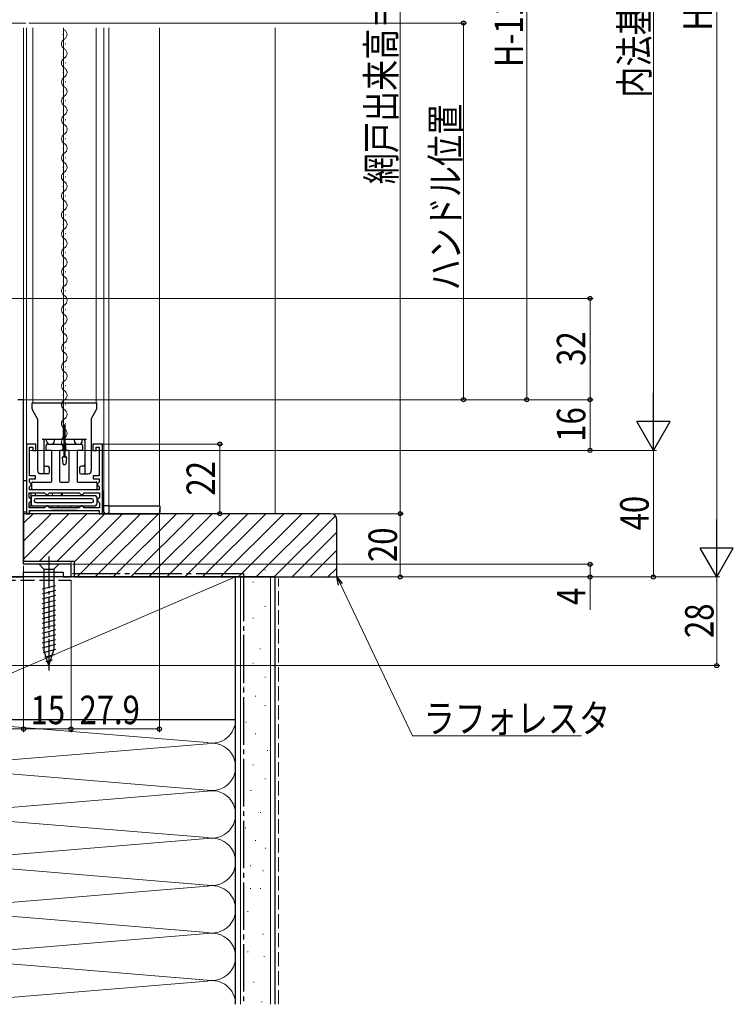
# Model space of a CAD drawing. Extents: x 0 to 990, y 0 to 1603.
# Drawn here: x 221 to 447, y 703 to 1014 of the extents above; entities that cross this region are included whole.
import ezdxf

# ---------------------------------------------------------------- set-up
doc = ezdxf.new("R2010")
doc.units = 0
doc.linetypes.add('YCENTER_1', pattern=[13, 10, -1, 1, -1])
doc.linetypes.add('YHIDDEN_1', pattern=[4, 3, -1])
for name, color, linetype, lineweight in [('YKK_11', 7, 'CONTINUOUS', 30), ('YKK_12', 2, 'CONTINUOUS', 13), ('YKK_13', 4, 'CONTINUOUS', 30), ('YKK_D', 6, 'CONTINUOUS', 13), ('YSS_K', 3, 'CONTINUOUS', 13), ('YSS_KE', 3, 'CONTINUOUS', 30)]:
    doc.layers.add(name, color=color, linetype=linetype, lineweight=lineweight)
doc.styles.add('text-b', font='extslim2.shx', dxfattribs={"width": 0.8, "bigfont": 'extfont2.shx'})

msp = doc.modelspace()

# ---------------------------------------------------------------- linework, layer by layer
at = {"layer": 'YKK_11', "linetype": 'ByBlock', "lineweight": -2, "ltscale": 0.5}
for p, q in [((222.51, 893.9), (220.71, 893.9)), ((222.51, 841.9), (222.51, 893.9)), ((226.41, 879.9), (223.41, 879.9)), ((223.41, 879.9), (223.41, 857.9)), ((224.41, 869.9), (224.41, 878.9)), ((224.41, 878.9), (225.41, 878.9)), ((225.41, 878.9), (225.41, 877.9)), ((225.41, 877.9), (226.41, 877.9)), ((226.41, 877.9), (226.41, 879.9)), ((247.41, 879.9), (244.41, 879.9)), ((244.41, 879.9), (244.41, 877.9)), ((244.41, 877.9), (245.41, 877.9)), ((245.41, 877.9), (245.41, 878.9)), ((245.41, 878.9), (246.41, 878.9)), ((246.41, 878.9), (246.41, 869.91)), ((247.41, 857.9), (247.41, 879.9)), ((226.31, 869.9), (224.41, 869.9)), ((224.41, 867.87), (224.41, 868.9)), ((224.41, 868.9), (226.31, 868.9)), ((226.31, 868.9), (226.31, 869.9)), ((246.41, 869.91), (244.51, 869.91)), ((244.51, 869.91), (244.51, 868.91)), ((244.51, 868.91), (246.41, 868.91)), ((246.41, 868.91), (246.41, 867.85)), ((224.61, 867.67), (224.41, 867.87)), ((224.41, 866.43), (224.61, 866.63)), ((224.41, 865.4), (224.41, 866.43)), ((246.41, 865.4), (224.41, 865.4)), ((224.91, 867.37), (224.61, 867.67)), ((224.61, 866.63), (224.91, 866.93)), ((224.91, 866.93), (224.91, 867.37)), ((246.21, 867.65), (245.91, 867.35)), ((245.91, 867.35), (245.91, 866.95)), ((245.91, 866.95), (246.21, 866.65)), ((246.41, 867.85), (246.21, 867.65)), ((246.21, 866.65), (246.41, 866.45)), ((246.41, 866.45), (246.41, 865.4)), ((224.31, 862.95), (224.31, 864.5)), ((224.31, 864.5), (229.11, 864.5)), ((224.61, 862.65), (224.31, 862.95)), ((224.91, 862.35), (224.61, 862.65)), ((224.61, 861.65), (224.91, 861.95)), ((224.91, 861.95), (224.91, 862.35)), ((229.11, 864.5), (229.41, 864.2)), ((229.41, 864.2), (229.71, 863.9)), ((229.71, 863.9), (230.11, 863.9)), ((230.11, 863.9), (230.41, 864.2)), ((230.41, 864.2), (230.71, 864.5)), ((230.71, 864.5), (240.11, 864.5)), ((240.11, 864.5), (240.41, 864.2)), ((240.41, 864.2), (240.71, 863.9)), ((240.71, 863.9), (241.11, 863.9)), ((241.11, 863.9), (241.41, 864.2)), ((241.41, 864.2), (241.71, 864.5)), ((241.71, 864.5), (246.51, 864.5)), ((246.21, 862.65), (245.91, 862.35)), ((245.91, 862.35), (245.91, 861.95)), ((245.91, 861.95), (246.21, 861.65)), ((246.51, 862.95), (246.21, 862.65)), ((246.51, 864.5), (246.51, 862.95)), ((224.31, 861.35), (224.61, 861.65)), ((224.31, 859.8), (224.31, 861.35)), ((229.11, 859.8), (224.31, 859.8)), ((224.41, 857.9), (224.41, 858.9)), ((224.41, 858.9), (246.41, 858.9)), ((229.41, 860.1), (229.11, 859.8)), ((229.71, 860.4), (229.41, 860.1)), ((230.11, 860.4), (229.71, 860.4)), ((230.41, 860.1), (230.11, 860.4)), ((230.71, 859.8), (230.41, 860.1)), ((240.11, 859.8), (230.71, 859.8)), ((240.11, 859.8), (230.71, 859.8)), ((240.41, 860.1), (240.11, 859.8)), ((240.71, 860.4), (240.41, 860.1)), ((241.11, 860.4), (240.71, 860.4)), ((241.41, 860.1), (241.11, 860.4)), ((241.71, 859.8), (241.41, 860.1)), ((246.51, 859.8), (241.71, 859.8)), ((246.21, 861.65), (246.51, 861.35)), ((246.41, 858.9), (246.41, 857.9)), ((246.51, 861.35), (246.51, 859.8)), ((223.41, 857.9), (224.41, 857.9)), ((246.41, 857.9), (247.41, 857.9)), ((237.51, 841.9), (222.51, 841.9)), ((237.51, 837.9), (237.51, 841.9)), ((171.51, 837.9), (222.51, 837.9)), ((222.51, 837.9), (222.51, 839.4)), ((222.51, 839.4), (235.01, 839.4)), ((235.01, 839.4), (235.01, 837.9)), ((235.01, 837.9), (237.51, 837.9))]:
    msp.add_line(p, q, dxfattribs=at)
at = {"layer": 'YKK_12', "linetype": 'YCENTER_1'}
msp.add_line((223.21, 1012.89), (199.26, 1012.9), dxfattribs=at)
at = {"layer": 'YKK_12'}
for p, q in [((222.51, 1011.4), (222.51, 893.4)), ((223.41, 877.9), (223.41, 1011.4)), ((225.41, 922.2), (225.41, 1011.4)), ((235.11, 1011.4), (235.11, 926.73)), ((245.41, 929.7), (245.41, 1011.4)), ((245.41, 929.7), (245.41, 914.8)), ((247.91, 929.7), (247.91, 916.74)), ((249.41, 929.7), (249.41, 917.51)), ((235.01, 925.2), (235.01, 925.4)), ((235.11, 926.73), (235.11, 916.73)), ((225.41, 922.2), (225.41, 899.61)), ((235.75, 922.2), (235.75, 922.4)), ((234.99, 919.2), (234.99, 919.4)), ((235.11, 916.73), (235.11, 901.07)), ((235.76, 916.2), (235.76, 916.4)), ((245.41, 892.9), (245.41, 914.8)), ((235.01, 913.2), (235.01, 913.4)), ((235.77, 910.2), (235.77, 910.4)), ((235.01, 907.2), (235.01, 907.4)), ((235.75, 904.2), (235.75, 904.4)), ((225.41, 899.61), (225.41, 892.9)), ((234.99, 901.2), (234.99, 901.4)), ((235.11, 901.07), (235.11, 892.9)), ((235.76, 898.2), (235.76, 898.4)), ((235, 895.2), (235, 895.4)), ((235.74, 892.2), (235.74, 892.4)), ((265.41, 860.4), (247.41, 860.4)), ((237.51, 842.9), (237.51, 841.4))]:
    msp.add_line(p, q, dxfattribs=at)
at = {"layer": 'YKK_12', "linetype": 'Continuous', "ltscale": 0.5}
for p, q in [((247.91, 929.7), (247.91, 1011.4)), ((249.41, 929.7), (249.41, 1011.4)), ((265.41, 860.4), (265.41, 1011.4)), ((247.91, 860.4), (247.91, 916.74)), ((249.41, 860.4), (249.41, 917.51))]:
    msp.add_line(p, q, dxfattribs=at)
at = {"layer": 'YKK_12', "linetype": 'Continuous'}
for p, q in [((234.97, 1009.2), (234.97, 1009.4)), ((235.74, 1006.2), (235.74, 1006.4)), ((234.98, 1003.2), (234.98, 1003.4)), ((235.74, 1000.2), (235.74, 1000.4)), ((234.99, 997.2), (234.99, 997.4)), ((235.75, 994.2), (235.75, 994.4)), ((234.99, 991.2), (234.99, 991.4)), ((235.76, 988.2), (235.76, 988.4)), ((235, 985.2), (235, 985.4)), ((235.76, 982.2), (235.76, 982.4)), ((235.01, 979.2), (235.01, 979.4)), ((235.77, 976.2), (235.77, 976.4)), ((235.01, 973.2), (235.01, 973.4)), ((235.75, 970.2), (235.75, 970.4)), ((234.99, 967.2), (234.99, 967.4)), ((234.99, 967.2), (234.99, 967.4)), ((235.73, 964.2), (235.73, 964.4)), ((234.97, 961.2), (234.97, 961.4)), ((235.74, 958.2), (235.74, 958.4)), ((234.98, 955.2), (234.98, 955.4)), ((235.74, 952.2), (235.74, 952.4)), ((234.99, 949.2), (234.99, 949.4)), ((235.75, 946.2), (235.75, 946.4)), ((234.99, 943.2), (234.99, 943.4)), ((235.76, 940.2), (235.76, 940.4)), ((235, 937.2), (235, 937.4)), ((235.76, 934.2), (235.76, 934.4)), ((235.01, 931.2), (235.01, 931.4)), ((235.77, 928.2), (235.77, 928.4)), ((234.98, 889.2), (234.98, 889.4)), ((235.74, 886.21), (235.74, 886.41)), ((234.99, 883.2), (234.99, 883.4)), ((235.72, 880.21), (235.72, 880.41))]:
    msp.add_line(p, q, dxfattribs=at)
for centre, start, end in [((234.52, 1009.3), 299.2665, 60.8614), ((236.2, 1006.3), 119.2665, 240.8614), ((234.52, 1003.3), 299.2665, 60.8614), ((236.2, 1000.3), 119.2665, 240.8614), ((234.53, 997.3), 299.2665, 60.8614), ((236.21, 994.3), 119.2665, 240.8614), ((234.54, 991.3), 299.2665, 60.8614), ((236.22, 988.3), 119.2665, 240.8614), ((234.54, 985.3), 299.2665, 60.8614), ((236.22, 982.3), 119.2665, 240.8614), ((234.55, 979.3), 299.2665, 60.8614), ((236.23, 976.3), 119.2665, 240.8614), ((234.56, 973.3), 299.2665, 60.8614), ((236.21, 970.3), 119.2665, 240.8614), ((234.54, 967.3), 299.2665, 60.8614), ((236.19, 964.3), 119.2665, 240.8614), ((234.52, 961.3), 299.2665, 60.8614), ((236.2, 958.3), 119.2665, 240.8614), ((234.52, 955.3), 299.2665, 60.8614), ((236.2, 952.3), 119.2665, 240.8614), ((234.53, 949.3), 299.2665, 60.8614), ((236.21, 946.3), 119.2665, 240.8614), ((234.54, 943.3), 299.2665, 60.8614), ((236.22, 940.3), 119.2665, 240.8614), ((234.54, 937.3), 299.2665, 60.8614), ((236.22, 934.3), 119.2665, 240.8614), ((234.55, 931.3), 299.2665, 60.8614), ((236.23, 928.3), 119.2665, 235.7621), ((236.2, 892.3), 227.6255, 240.8614), ((234.52, 889.3), 299.2665, 60.8614), ((236.2, 886.31), 119.2665, 240.8614), ((234.53, 883.3), 299.2665, 60.8614), ((236.18, 880.31), 119.2665, 240.8614)]:
    msp.add_arc(centre, 1.72, start, end, dxfattribs=at)
at = {"layer": 'YKK_12'}
for centre, start, end in [((236.23, 928.3), 235.7621, 240.8614), ((234.56, 925.3), 299.2665, 60.8614), ((236.21, 922.3), 119.2665, 240.8614), ((234.54, 919.3), 299.2665, 60.8614), ((236.22, 916.3), 119.2665, 185.5675), ((236.22, 916.3), 185.5675, 240.8614), ((234.55, 913.3), 299.2665, 60.8614), ((236.23, 910.3), 119.2665, 240.8614), ((234.56, 907.3), 299.2665, 60.8614), ((236.21, 904.3), 119.2665, 240.8614), ((234.54, 901.3), 26.2085, 60.8614), ((236.22, 898.3), 119.2665, 240.8614), ((234.54, 901.3), 299.2665, 26.2085), ((234.54, 895.3), 299.2665, 60.8614), ((236.2, 892.3), 119.2665, 227.6255)]:
    msp.add_arc(centre, 1.72, start, end, dxfattribs=at)
at = {"layer": 'YKK_13'}
for p, q in [((225.21, 891.03), (225.21, 892.9)), ((225.21, 892.9), (236.56, 892.9)), ((235.11, 891.07), (235.11, 892.9)), ((236.56, 892.9), (245.61, 892.9)), ((245.61, 891.03), (245.61, 892.9)), ((225.27, 890.79), (225.9, 889.68)), ((225.9, 889.68), (226.85, 888.01)), ((235.11, 882.4), (235.11, 891.07)), ((243.96, 888.01), (245.54, 890.79)), ((226.91, 887.78), (226.91, 871.5)), ((243.91, 887.78), (243.91, 871.5)), ((228.41, 881.4), (242.41, 881.4)), ((228.91, 880.9), (228.91, 870.5)), ((229.76, 880.9), (229.76, 881.4)), ((232.26, 880.9), (232.26, 881.4)), ((238.56, 880.9), (238.56, 881.4)), ((241.06, 880.9), (241.06, 881.4)), ((241.91, 880.9), (241.91, 870.5)), ((229.66, 878.2), (229.66, 879.4)), ((231.11, 877.9), (229.96, 877.9)), ((230.16, 879.9), (234.66, 879.9)), ((230.76, 879.9), (231.26, 879.9)), ((231.41, 868.2), (231.41, 877.6)), ((233.91, 877.6), (233.91, 868.2)), ((234.66, 877.9), (234.21, 877.9)), ((234.96, 879.6), (234.96, 878.2)), ((235.86, 878.2), (235.86, 879.6)), ((236.16, 879.9), (240.66, 879.9)), ((236.61, 877.9), (236.16, 877.9)), ((236.91, 868.2), (236.91, 877.6)), ((239.41, 877.6), (239.41, 868.2)), ((239.56, 879.9), (240.06, 879.9)), ((240.86, 877.9), (239.71, 877.9)), ((241.16, 879.4), (241.16, 878.2)), ((229.41, 872.9), (230.16, 872.9)), ((230.66, 871), (230.66, 872.4)), ((240.16, 872.4), (240.16, 871)), ((241.41, 872.9), (240.66, 872.9)), ((222.49, 858.4, 0), (222.49, 868.4, 0)), ((222.49, 868.4, 0), (223.41, 868.4)), ((223.41, 868.4), (223.41, 858.4)), ((225.41, 867.9), (231.11, 867.9)), ((230.16, 870.5), (227.91, 870.5)), ((234.21, 867.9), (236.61, 867.9)), ((239.71, 867.9), (245.41, 867.9)), ((240.66, 870.5), (242.91, 870.5)), ((225.11, 865.7), (225.11, 867.6)), ((245.41, 865.4), (225.41, 865.4)), ((245.71, 867.6), (245.71, 865.7)), ((247.61, 864.9), (247.61, 860.4)), ((224.91, 860.4), (224.91, 864.5)), ((224.91, 863.1), (224.91, 860.9)), ((224.91, 860.9), (224.91, 863.1)), ((225.41, 863.6), (245.11, 863.6)), ((225.91, 862.1), (225.91, 861.9)), ((226.21, 864.5), (226.21, 863.6)), ((244.11, 862.6), (226.41, 862.6)), ((229.91, 863.9), (229.61, 863.6)), ((230.21, 863.6), (229.91, 863.9)), ((231.61, 863.6), (231.61, 864.5)), ((234.51, 863.6), (234.51, 864.5)), ((234.71, 864.5), (234.71, 863.6)), ((240.91, 863.9), (240.61, 863.6)), ((241.21, 863.6), (240.91, 863.9)), ((244.61, 861.9), (244.61, 862.1)), ((245.61, 863.1), (245.61, 860.9)), ((245.61, 862.6), (245.91, 862.3)), ((245.91, 861.91), (245.61, 861.6)), ((223.41, 860.4), (223.41, 858.4)), ((224.31, 860.4), (245.11, 860.4)), ((224.41, 858.6), (224.41, 858.4)), ((224.71, 858.9), (246.11, 858.9)), ((226.41, 861.4), (244.11, 861.4)), ((231.41, 859.8), (231.41, 860.4)), ((239.41, 858.9), (231.41, 858.9)), ((233.41, 860.4), (233.41, 859.8, 0)), ((237.41, 858.9), (233.41, 858.9)), ((237.41, 859.8, 0), (237.41, 860.4)), ((239.41, 860.4), (239.41, 859.8)), ((246.41, 858.6), (246.41, 858.2)), ((249.51, 860.4), (247.61, 860.4)), ((247.91, 858.4), (247.91, 860.4)), ((249.51, 860.4), (265.61, 860.4)), ((249.51, 858.4), (249.51, 860.4)), ((265.61, 860.4), (265.61, 858.4)), ((223.41, 858.4), (222.49, 858.4, 0)), ((246.71, 857.9), (249.01, 857.9)), ((249.01, 857.9), (265.11, 857.9))]:
    msp.add_line(p, q, dxfattribs=at)
at = {"layer": 'YKK_13', "linetype": 'Continuous', "ltscale": 0.5}
for p, q in [((235.61, 885.9), (235.21, 885.9)), ((235.21, 885.9), (235.21, 875.9)), ((235.61, 875.9), (235.61, 885.9)), ((234.71, 875.56), (234.97, 873.66)), ((235, 875.9), (235.81, 875.9)), ((236.11, 875.56), (235.84, 873.66)), ((235.27, 873.4), (235.54, 873.4))]:
    msp.add_line(p, q, dxfattribs=at)
at = {"layer": 'YKK_13', "linetype": 'YCENTER_1'}
msp.add_line((230.51, 844.4), (230.51, 807.4), dxfattribs=at)
at = {"layer": 'YKK_13', "linetype": 'Continuous'}
for p, q in [((233.61, 841.9), (227.41, 841.9)), ((227.41, 841.9), (228.96, 840.35)), ((228.96, 840.35), (232.06, 840.35)), ((228.96, 840.35), (228.96, 814.81)), ((233.61, 841.9), (232.06, 840.35)), ((232.06, 840.35), (232.06, 814.81)), ((232.61, 835.15), (228.41, 834.03)), ((232.61, 833.6), (228.41, 832.47)), ((232.61, 832.05), (228.41, 830.92)), ((232.61, 830.49), (228.41, 829.37)), ((232.61, 828.94), (228.41, 827.82)), ((232.61, 827.39), (228.41, 826.26)), ((232.61, 825.84), (228.41, 824.71)), ((232.61, 824.28), (228.41, 823.16)), ((232.61, 822.73), (228.41, 821.6)), ((232.61, 821.18), (228.41, 820.05)), ((232.61, 819.62), (228.41, 818.5)), ((232.61, 818.07), (228.41, 816.95)), ((232.61, 816.52), (228.41, 815.39)), ((232.61, 814.97), (228.67, 813.91)), ((230.51, 809.9), (228.96, 814.81)), ((230.51, 809.9), (228.96, 814.81)), ((232.15, 813.29), (229.12, 812.48)), ((230.51, 809.9), (232.06, 814.81)), ((231.62, 811.59), (229.57, 811.05))]:
    msp.add_line(p, q, dxfattribs=at)
at = {"layer": 'YKK_13'}
for centre, radius, start, end in [((225.71, 891.03), 0.5, 180, 209.6441), ((245.11, 891.03), 0.5, 330.3559, 0), ((226.41, 887.78), 0.5, 360, 26.5651), ((244.41, 887.78), 0.5, 153.4349, 180), ((229.41, 880.9), 0.5, 90, 180), ((230.76, 880.9), 1, 180, 270), ((231.26, 880.9), 1, 270, 0), ((234.11, 882.4), 1, 270, 0), ((239.56, 880.9), 1, 180, 270), ((240.06, 880.9), 1, 270, 0), ((241.41, 880.9), 0.5, 0, 90), ((230.16, 879.4), 0.5, 90, 180), ((229.96, 878.2), 0.3, 180, 270), ((231.11, 877.6), 0.3, 360, 90), ((234.21, 877.6), 0.3, 90, 180), ((234.66, 879.6), 0.3, 360, 90), ((234.66, 878.2), 0.3, 270, 360), ((236.16, 879.6), 0.3, 90, 180), ((236.16, 878.2), 0.3, 180, 270), ((236.61, 877.6), 0.3, 360, 90), ((239.71, 877.6), 0.3, 90, 180), ((240.66, 879.4), 0.5, 0, 90), ((240.86, 878.2), 0.3, 270, 0), ((227.91, 871.5), 1, 180, 270), ((229.41, 873.4), 0.5, 180, 270), ((230.16, 872.4), 0.5, 0, 90), ((230.16, 871), 0.5, 270, 360), ((240.66, 872.4), 0.5, 90, 180), ((240.66, 871), 0.5, 180, 270), ((241.41, 873.4), 0.5, 270, 0), ((242.91, 871.5), 1, 270, 0), ((225.41, 867.6), 0.3, 90, 180), ((231.11, 868.2), 0.3, 270, 360), ((234.21, 868.2), 0.3, 180, 270), ((236.61, 868.2), 0.3, 270, 0), ((239.71, 868.2), 0.3, 180, 270), ((245.41, 867.6), 0.3, 0, 90), ((225.41, 865.7), 0.3, 180, 270), ((245.41, 865.7), 0.3, 270, 360), ((247.11, 864.9), 0.5, 0, 53.1301), ((225.41, 863.1), 0.5, 90, 180), ((226.41, 862.1), 0.5, 90, 180), ((226.41, 861.9), 0.5, 180, 270), ((244.11, 862.1), 0.5, 0, 90), ((244.11, 861.9), 0.5, 270, 0), ((245.11, 863.1), 0.5, 0, 90), ((224.71, 858.6), 0.3, 90, 180), ((225.41, 860.9), 0.5, 180, 270), ((245.11, 860.9), 0.5, 270, 0), ((246.11, 858.6), 0.3, 0, 90), ((223.91, 858.4), 0.5, 180, 270), ((223.91, 858.4), 0.5, 270, 0), ((246.71, 858.2), 0.3, 180, 270), ((248.41, 858.4), 0.5, 180, 270), ((249.01, 858.4), 0.5, 270, 0), ((265.11, 858.4), 0.5, 270, 0)]:
    msp.add_arc(centre, radius, start, end, dxfattribs=at)
at = {"layer": 'YKK_13', "linetype": 'Continuous', "ltscale": 0.5}
for centre, start, end in [((235, 875.6), 90, 188), ((235.81, 875.6), 352, 90), ((235.27, 873.7), 188, 270), ((235.54, 873.7), 270, 352)]:
    msp.add_arc(centre, 0.3, start, end, dxfattribs=at)
at = {"layer": 'YKK_D'}
for p, q in [((441.51, 1177.4), (441.51, 848.4)), ((421.51, 1147.4), (421.51, 888.4)), ((341.51, 857.9), (341.51, 1142.9)), ((381.51, 1131.9), (381.51, 893.9)), ((224.21, 1012.89), (362.51, 1012.89)), ((361.51, 893.9), (361.51, 1012.89)), ((209.51, 925.9), (402.51, 925.9)), ((401.51, 893.9), (401.51, 925.9)), ((222.61, 893.9), (362.51, 893.9)), ((224.38, 893.9), (402.51, 893.9)), ((224.51, 893.9), (402.51, 893.9)), ((266.41, 893.9), (382.51, 893.9)), ((401.51, 877.9), (401.51, 893.9)), ((224.38, 877.9), (402.51, 877.9)), ((241.51, 877.9), (422.51, 877.9)), ((242.51, 877.9), (422.51, 877.9)), ((247.41, 879.9), (285.51, 879.9)), ((284.51, 879.9), (284.51, 857.9)), ((421.51, 837.9), (421.51, 877.9)), ((265.41, 859.4), (265.41, 788.9)), ((245.91, 857.9), (342.51, 857.9)), ((247.91, 857.9), (342.51, 857.9)), ((247.91, 857.9), (285.51, 857.9)), ((341.51, 857.9), (341.51, 837.9)), ((222.51, 841.4), (222.51, 788.9)), ((222.51, 841.4), (222.51, 788.9)), ((238.01, 841.9), (402.51, 841.9)), ((401.51, 841.9), (401.51, 837.9)), ((237.51, 836.9), (237.51, 788.9)), ((238.01, 837.9), (402.51, 837.9)), ((238.01, 837.9), (342.51, 837.9)), ((238.51, 837.9), (442.51, 837.9)), ((239.51, 837.9), (442.51, 837.9)), ((240.51, 837.9), (422.51, 837.9)), ((401.51, 837.9), (401.51, 827.55)), ((441.51, 837.9), (441.51, 809.9)), ((237.51, 835.9), (237.51, 788.9)), ((322.6, 835.6), (345.35, 787.71)), ((173.51, 809.9), (442.51, 809.9)), ((172.51, 789.9), (222.51, 789.9)), ((222.51, 789.9), (237.51, 789.9)), ((237.51, 789.9), (265.41, 789.9)), ((345.35, 787.71), (398.82, 787.71))]:
    msp.add_line(p, q, dxfattribs=at)
at = {"layer": 'YKK_D', "lineweight": -2}
for p, q in [((421.51, 877.9), (421.51, 896.08)), ((421.51, 877.9), (416.26, 886.99)), ((426.76, 886.99), (416.26, 886.99)), ((421.51, 877.9), (426.76, 886.99)), ((441.51, 837.9), (441.51, 856.08)), ((441.51, 837.9), (436.26, 846.99)), ((446.76, 846.99), (436.26, 846.99)), ((441.51, 837.9), (446.76, 846.99))]:
    msp.add_line(p, q, dxfattribs=at)
at = {"layer": 'YKK_D', "linetype": 'ByBlock', "lineweight": -2}
for p, q in [((321.98, 835.3), (321.51, 837.9)), ((321.51, 837.9), (323.22, 835.89)), ((321.51, 837.9), (322.6, 835.6))]:
    msp.add_line(p, q, dxfattribs=at)
for centre, radius in [((361.51, 1012.89), 0.638), ((401.51, 925.9), 0.638), ((361.51, 893.9), 0.637), ((381.51, 893.9), 0.637), ((401.51, 893.9), 0.638), ((401.51, 893.9), 0.637), ((284.51, 879.9), 0.638), ((401.51, 877.9), 0.637), ((284.51, 857.9), 0.637), ((341.51, 857.9), 0.638), ((341.51, 857.9), 0.637), ((401.51, 841.9), 0.638), ((341.51, 837.9), 0.637), ((401.51, 837.9), 0.637), ((421.51, 837.9), 0.637), ((441.51, 809.9), 0.637), ((222.51, 789.9), 0.637), ((222.51, 789.9), 0.637), ((237.51, 789.9), 0.637), ((237.51, 789.9), 0.637), ((265.41, 789.9), 0.637)]:
    msp.add_circle(centre, radius, dxfattribs=at)
at = {"layer": 'YSS_K', "linetype": 'Continuous', "ltscale": 1.5}
for p, q in [((302.01, 1011.4), (302.01, 857.9)), ((298.71, 840.02), (298.91, 840.02)), ((184.51, 792.9), (289.51, 837.9)), ((291.01, 837.9), (291.01, 702.9)), ((300.51, 837.9), (300.51, 702.9)), ((294.98, 836.29), (295.18, 836.29)), ((291.99, 831.57), (292.19, 831.57)), ((298.71, 828.58), (298.91, 828.58)), ((294.98, 824.85), (295.18, 824.85)), ((291.99, 819.63), (292.19, 819.63)), ((297.21, 815.16), (297.41, 815.16)), ((294.98, 810.68), (295.18, 810.68)), ((298.71, 806.2), (298.91, 806.2)), ((291.99, 803.22), (292.19, 803.22)), ((295.72, 800.24), (295.92, 800.24)), ((298.71, 797.25), (298.91, 797.25)), ((193.54, 792.74), (280.48, 785.56)), ((289.51, 729.18), (289.51, 792.9)), ((292.74, 792.03), (292.94, 792.03)), ((295.72, 788.3), (295.92, 788.3)), ((193.54, 778.06), (280.48, 785.24)), ((299.45, 783.08), (299.65, 783.08)), ((280.48, 770.56), (193.54, 777.74)), ((294.98, 778.6), (295.18, 778.6)), ((298.71, 774.13), (298.91, 774.13)), ((193.54, 763.06), (280.48, 770.24)), ((294.23, 770.4), (294.43, 770.4)), ((193.54, 762.74), (280.48, 755.56)), ((297.29, 763.47), (297.49, 763.47)), ((292.49, 758.66), (292.69, 758.66)), ((280.48, 755.24), (193.54, 748.06)), ((295.69, 754.66), (295.89, 754.66)), ((298.89, 752.26), (299.09, 752.26)), ((193.54, 747.74), (280.48, 740.56)), ((294.09, 746.66), (294.29, 746.66)), ((298.09, 745.06), (298.29, 745.06)), ((280.48, 740.24), (193.54, 733.06)), ((294.09, 739.46), (294.29, 739.46)), ((297.29, 739.46), (297.49, 739.46)), ((280.48, 725.56), (193.54, 732.74)), ((293.29, 732.25), (293.49, 732.25)), ((193.54, 718.06), (280.48, 725.24)), ((298.09, 725.05), (298.29, 725.05)), ((293.29, 719.45), (293.49, 719.45)), ((193.54, 717.74), (280.48, 710.56)), ((298.42, 718.03), (298.62, 718.03)), ((280.48, 710.24), (193.54, 703.06)), ((295.15, 709.92), (295.35, 709.92)), ((297.74, 703.69), (297.94, 703.69))]:
    msp.add_line(p, q, dxfattribs=at)
at = {"layer": 'YSS_K', "linetype": 'Continuous'}
for p, q in [((222.51, 854.87), (225.54, 857.9)), ((222.51, 849.21), (231.19, 857.9)), ((222.51, 843.56), (236.85, 857.9)), ((227.51, 842.9), (242.51, 857.9)), ((233.16, 842.9), (248.16, 857.9)), ((238.51, 842.58), (253.82, 857.9)), ((239.48, 837.9), (259.48, 857.9)), ((245.13, 837.9), (265.13, 857.9)), ((250.79, 837.9), (270.79, 857.9)), ((256.45, 837.9), (276.45, 857.9)), ((262.1, 837.9), (282.1, 857.9)), ((267.76, 837.9), (287.76, 857.9)), ((273.42, 837.9), (293.42, 857.9)), ((279.08, 837.9), (299.08, 857.9)), ((284.73, 837.9), (304.73, 857.9)), ((290.39, 837.9), (310.39, 857.9)), ((296.05, 837.9), (316.05, 857.9)), ((301.7, 837.9), (321.02, 857.21)), ((307.36, 837.9), (321.51, 852.05)), ((313.02, 837.9), (321.51, 846.39)), ((318.67, 837.9), (321.51, 840.73))]:
    msp.add_line(p, q, dxfattribs=at)
at = {"layer": 'YSS_K', "linetype": 'YHIDDEN_1', "ltscale": 1.5}
msp.add_line((303.01, 702.9), (303.01, 837.4), dxfattribs=at)
at = {"layer": 'YSS_K', "linetype": 'Continuous', "ltscale": 1.5}
for centre, start, end in [((282.01, 792.9), 258.2165, 0), ((282.01, 777.9), 258.2165, 101.7835), ((282.01, 762.9), 258.2165, 101.7835), ((282.01, 747.9), 258.2165, 101.7835), ((282.01, 732.9), 258.2165, 101.7835), ((282.01, 717.9), 258.2165, 101.7835), ((282.01, 702.9), 360, 101.7835)]:
    msp.add_arc(centre, 7.5, start, end, dxfattribs=at)
at = {"layer": 'YSS_KE', "linetype": 'ByBlock', "lineweight": -2, "ltscale": 0.5}
for p, q in [((319.51, 857.9), (222.51, 857.9)), ((222.51, 857.9), (222.51, 842.9)), ((321.51, 837.9), (321.51, 855.9)), ((222.51, 842.9), (238.51, 842.9)), ((238.51, 842.9), (238.51, 837.9)), ((238.51, 837.9), (321.51, 837.9))]:
    msp.add_line(p, q, dxfattribs=at)
at = {"layer": 'YSS_KE', "linetype": 'YHIDDEN_1', "ltscale": 1.5}
msp.add_line((173.51, 836.9), (237.51, 836.9), dxfattribs=at)
at = {"layer": 'YSS_KE', "linetype": 'Continuous', "ltscale": 1.5}
for p, q in [((289.51, 837.9), (184.51, 837.9)), ((289.51, 792.9), (289.51, 837.9)), ((289.51, 702.9), (289.51, 837.9)), ((302.01, 837.9), (289.51, 837.9)), ((302.01, 702.9), (302.01, 837.9)), ((184.51, 792.9), (289.51, 792.9))]:
    msp.add_line(p, q, dxfattribs=at)
at = {"layer": 'YSS_KE', "linetype": 'YCENTER_1', "ltscale": 1.5}
for q in [(237.51, 838.9), (292.01, 702.9)]:
    msp.add_line((292.01, 838.9), q, dxfattribs=at)
at = {"layer": 'YSS_KE', "linetype": 'ByBlock', "lineweight": -2, "ltscale": 0.5}
msp.add_arc((319.51, 855.9), 2, 0, 90, dxfattribs=at)

# ---------------------------------------------------------------- texts
at = {"layer": 'YKK_D', "style": 'text-b', "width": 0.8}
for s, p in [('内法基準寸法h', (420.01, 989.34)), ('網戸出来高＝Ｈ-65', (340.01, 962)), ('H-112', (380.31, 998.98)), ('H', (440.01, 1010.5)), ('ハンドル位置', (360.31, 928.44)), ('32', (400.01, 904.62)), ('16', (400.01, 880.62)), ('22', (283.01, 863.62)), ('40', (420.01, 852.62)), ('20', (340.51, 842.62)), ('4', (400.01, 829.05)), ('28', (440.51, 818.62))]:
    msp.add_text(s, height=9, rotation=90, dxfattribs=at).set_placement(p)
for s, p in [('15', (224.73, 791.4)), ('27.9', (240.18, 791.4)), ('ラフォレスタ', (348.9, 788.71))]:
    msp.add_text(s, height=9, dxfattribs=at).set_placement(p)

doc.saveas('drawing.dxf')
